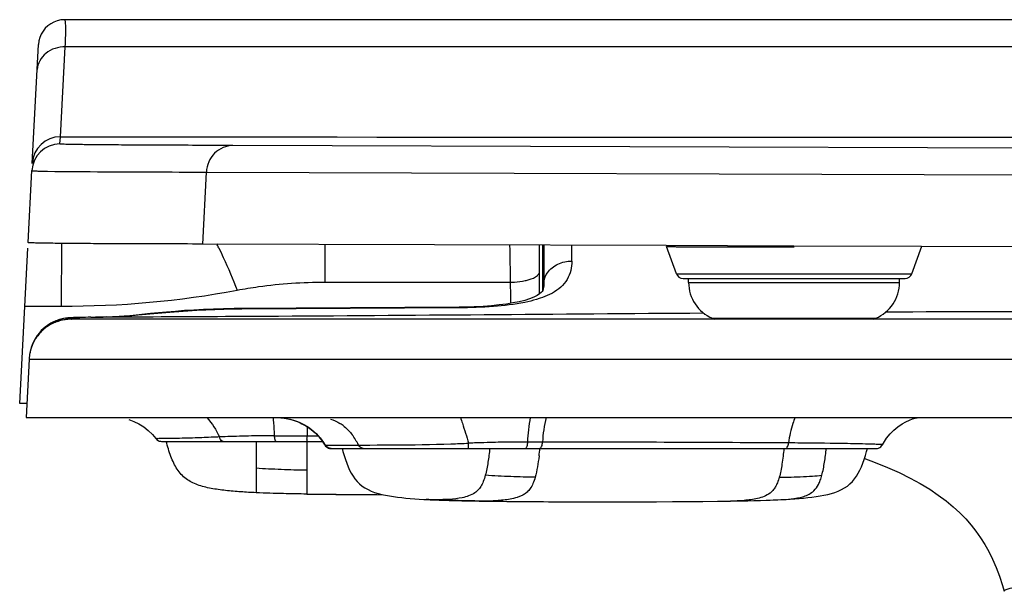
# Model space of a CAD drawing. Units: millimetres. Extents: x -194 to 1542, y 158 to 638.
# Drawn here: x -194 to -124, y 382 to 422 of the extents above; entities that cross this region are included whole.
import ezdxf

# ---------------------------------------------------------------- set-up
doc = ezdxf.new("R2010")
doc.units = ezdxf.units.MM
doc.header["$LTSCALE"] = 65.395
doc.layers.get('0').update_dxf_attribs({"linetype": 'CONTINUOUS'})

msp = doc.modelspace()

# ---------------------------------------------------------------- linework, layer by layer
at = {"color": 7, "linetype": 'Continuous'}
for p, q in [((169.39, 422.19), (-190.361, 422.19)), ((-192.667, 411.968), (-192.223, 420.433)), ((-190.671, 413.861), (-190.32, 420.254)), ((169.349, 420.257), (-190.32, 420.257)), ((-190.707, 413.348), (-190.67, 413.867)), ((-96.623, 412.973), (-178.394, 413.24)), ((-192.962, 406.333), (-192.694, 411.455)), ((-180.539, 406.229), (-180.283, 411.349)), ((-180.283, 411.346), (-97.504, 411.084)), ((-190.6, 406.275), (-190.611, 401.808)), ((-147.584, 406.115), (-180.539, 406.229)), ((-171.856, 406.197), (-171.859, 403.521)), ((-193.562, 394.89), (-192.982, 405.944)), ((-156.585, 402.684), (-156.585, 406.145)), ((-156.375, 406.144), (-156.375, 402.912)), ((-156.285, 406.144), (-156.285, 403.392)), ((-154.293, 405.016), (-154.292, 406.134)), ((-138.858, 406.087), (-147.584, 406.115)), ((-146.855, 404.119), (-147.561, 406.058)), ((-138.492, 406.086), (-138.858, 406.087)), ((-129.423, 406.058), (-138.492, 406.086)), ((-130.116, 404.119), (-129.404, 406.074)), ((-97.623, 405.96), (-129.423, 406.058)), ((-146.855, 404.119), (-130.116, 404.119)), ((-171.86, 403.52), (-158.647, 403.519)), ((-156.285, 403.392), (-156.285, 403.405)), ((-146.385, 403.79), (-130.585, 403.79)), ((-145.985, 403.492), (-145.985, 403.79)), ((-145.985, 403.492), (-130.985, 403.492)), ((-130.985, 403.492), (-130.985, 403.79)), ((-193.199, 401.81), (-190.611, 401.81)), ((-162.307, 401.741), (-177.774, 401.651)), ((-162.32, 401.69), (-177.76, 401.602)), ((-191.134, 400.702), (-191.287, 400.626)), ((-190.772, 400.756), (-190.941, 400.691)), ((-190.894, 400.709), (-190.798, 400.747)), ((-190.764, 400.758), (-190.807, 400.743)), ((-190.508, 400.826), (-190.764, 400.758)), ((-189.951, 400.884), (-189.968, 400.884)), ((-189.936, 400.885), (-189.951, 400.884)), ((-189.921, 400.885), (-189.936, 400.885)), ((-189.904, 400.885), (-189.921, 400.885)), ((-189.819, 400.99), (-189.903, 400.986)), ((-189.895, 400.885), (-189.895, 400.885)), ((-189.893, 400.885), (-189.894, 400.885)), ((-189.138, 400.885), (-189.891, 400.885)), ((-143.5, 400.888), (-189.885, 400.885)), ((-189.884, 400.885), (-189.865, 400.885)), ((-189.875, 400.896), (-189.878, 400.979)), ((-188.666, 400.895), (-189.871, 400.895)), ((-189.729, 400.993), (-189.819, 400.99)), ((-189.573, 400.998), (-189.729, 400.993)), ((-189.318, 401.005), (-189.573, 400.998)), ((-188.908, 401.014), (-189.318, 401.005)), ((-178.592, 400.888), (-189.138, 400.885)), ((-187.13, 400.894), (-188.666, 400.895)), ((-188.492, 401.021), (-188.064, 401.029)), ((-187.417, 401.041), (-186.963, 401.05)), ((-187.171, 401.045), (-186.925, 401.05)), ((-185.56, 400.892), (-187.13, 400.894)), ((-186.963, 401.05), (-186.925, 401.05)), ((-184.353, 400.889), (-185.56, 400.892)), ((-183.73, 400.888), (-184.353, 400.889)), ((-162.812, 400.888), (-178.592, 400.888)), ((-177.771, 401.094), (-176.661, 401.101)), ((-176.661, 401.101), (-176.12, 401.104)), ((62.886, 400.887), (-162.812, 400.888)), ((-144.291, 400.953), (-132.679, 400.953)), ((-132.681, 400.887), (-143.5, 400.888)), ((-10.485, 400.887), (-132.681, 400.887)), ((-192.681, 399.038), (-192.75, 398.832)), ((-192.892, 398.046), (-193.111, 393.89)), ((-192.892, 398.046), (-10.485, 398.045)), ((-193.036, 394.89), (-193.562, 394.89)), ((-193.111, 393.89), (-193.092, 393.89)), ((-193.092, 393.89), (-187.304, 393.89)), ((-187.304, 393.89), (-187.14, 393.89)), ((-187.14, 393.89), (-176.142, 393.89)), ((-176.142, 393.89), (-174.954, 393.89)), ((-174.954, 393.89), (-173.652, 393.89)), ((-173.652, 393.89), (-172.23, 393.89)), ((-172.23, 393.89), (-172.167, 393.89)), ((-172.167, 393.89), (-170.664, 393.89)), ((-170.664, 393.89), (-130.257, 393.89)), ((-130.257, 393.89), (-129.517, 393.89)), ((-129.517, 393.89), (-10.485, 393.89)), ((-173.113, 393.237), (-173.127, 392.582)), ((-183.477, 392.19), (-172.03, 392.19)), ((-176.737, 392.19), (-176.737, 390.278)), ((-175.433, 392.589), (-174.926, 392.588)), ((-174.926, 392.588), (-174.671, 392.587)), ((-174.671, 392.587), (-173.901, 392.585)), ((-173.901, 392.585), (-173.127, 392.582)), ((-173.135, 392.19), (-173.135, 388.445)), ((-173.127, 392.583), (-172.344, 392.581)), ((-132.133, 392.07), (-131.908, 392.413)), ((-171.863, 391.933), (-171.841, 391.934)), ((-171.841, 391.934), (-170.987, 391.934)), ((-171.435, 391.69), (-132.641, 391.69)), ((-170.987, 391.934), (-169.473, 391.934)), ((-168.661, 391.934), (-168.138, 391.936)), ((-157.16, 392.146), (-157.446, 392.147)), ((-156.806, 392.146), (-157.16, 392.146)), ((-156.376, 392.144), (-156.806, 392.146)), ((-138.882, 392.082), (-139.073, 392.083)), ((-132.198, 391.955), (-132.133, 392.07)), ((-176.737, 390.278), (-176.737, 388.539)), ((-173.135, 388.445), (-171.081, 388.424)), ((-171.053, 388.423), (-173.135, 388.445)), ((-171.081, 388.424), (-168.955, 388.407)), ((-168.955, 388.407), (-167.718, 388.401)), ((-164.652, 388.057), (-164.363, 388.042)), ((-164.635, 388.056), (-164.652, 388.057)), ((-164.363, 388.042), (-164.146, 388.032)), ((-164.146, 388.032), (-163.935, 388.023)), ((-163.935, 388.023), (-163.728, 388.015)), ((-163.728, 388.015), (-163.422, 388.004)), ((-163.422, 388.004), (-163.028, 387.991)), ((-163.028, 387.991), (-162.563, 387.978)), ((-162.563, 387.978), (-162.116, 387.967)), ((-162.116, 387.967), (-161.685, 387.958)), ((-142.217, 387.958), (-141.785, 387.967)), ((-141.785, 387.967), (-141.338, 387.978)), ((-141.338, 387.978), (-140.873, 387.991)), ((-140.873, 387.991), (-140.48, 388.004)), ((-140.48, 388.004), (-140.174, 388.015)), ((-140.174, 388.015), (-139.967, 388.023)), ((-139.967, 388.023), (-139.756, 388.032)), ((-139.426, 388.048), (-139.249, 388.057)), ((-139.249, 388.057), (-139.086, 388.066)), ((-161.685, 387.958), (-161.351, 387.953)), ((-161.351, 387.953), (-159.947, 387.935)), ((-154.882, 387.896), (-154.809, 387.896)), ((-154.809, 387.896), (-152.999, 387.891)), ((-152.999, 387.891), (-152.105, 387.89)), ((-152.105, 387.89), (-150.662, 387.891)), ((-143.016, 387.946), (-142.63, 387.951)), ((-143.011, 387.946), (-143.015, 387.946)), ((-142.63, 387.951), (-142.217, 387.958))]:
    msp.add_line(p, q, dxfattribs=at)
for points in [[(-190.361, 422.19), (-190.391, 422.19), (-190.644, 422.169), (-190.894, 422.113), (-191.134, 422.023), (-191.357, 421.904), (-191.563, 421.754), (-191.746, 421.578), (-191.902, 421.381), (-192.031, 421.162), (-192.129, 420.925), (-192.193, 420.68), (-192.223, 420.433)], [(-156.285, 403.405), (-156.291, 403.246), (-156.321, 403.053), (-156.361, 402.936), (-156.403, 402.863), (-156.471, 402.782), (-156.588, 402.681), (-156.761, 402.57), (-156.996, 402.452), (-157.293, 402.334), (-157.645, 402.224), (-158.042, 402.124), (-158.478, 402.037), (-158.948, 401.961), (-159.462, 401.896), (-160.015, 401.841), (-160.605, 401.798), (-161.248, 401.766), (-161.947, 401.747), (-162.307, 401.742)], [(-184.255, 401.279), (-185.272, 401.178), (-185.726, 401.134), (-186.135, 401.098), (-186.494, 401.072), (-186.796, 401.055), (-186.963, 401.05)], [(-177.774, 401.651), (-178.319, 401.646), (-179.056, 401.631), (-179.779, 401.608), (-180.487, 401.576), (-181.176, 401.537), (-181.845, 401.492), (-182.49, 401.442), (-183.109, 401.389), (-183.697, 401.334), (-184.255, 401.279)], [(-189.968, 400.884), (-189.986, 400.883), (-190.015, 400.882), (-190.051, 400.881), (-190.097, 400.878), (-190.155, 400.874), (-190.222, 400.867), (-190.292, 400.859), (-190.361, 400.849), (-190.433, 400.836), (-190.506, 400.822), (-190.58, 400.806), (-190.656, 400.787), (-190.733, 400.766), (-190.81, 400.742), (-190.889, 400.716), (-190.967, 400.687), (-191.046, 400.656), (-191.125, 400.622), (-191.204, 400.585), (-191.282, 400.545), (-191.36, 400.503), (-191.438, 400.458), (-191.515, 400.411), (-191.591, 400.36), (-191.667, 400.307), (-191.741, 400.25), (-191.815, 400.191), (-191.887, 400.13), (-191.957, 400.065), (-192.026, 399.998), (-192.093, 399.928), (-192.159, 399.855), (-192.222, 399.78), (-192.283, 399.702), (-192.342, 399.622), (-192.399, 399.539), (-192.453, 399.454), (-192.505, 399.366), (-192.554, 399.276), (-192.6, 399.184), (-192.644, 399.09), (-192.684, 398.993), (-192.721, 398.895), (-192.755, 398.795), (-192.785, 398.693)], [(-191.287, 400.626), (-191.44, 400.538), (-191.592, 400.439), (-191.742, 400.327), (-191.887, 400.204), (-192.026, 400.069)], [(-190.685, 400.868), (-190.832, 400.823), (-190.983, 400.767), (-191.134, 400.702)], [(-190.798, 400.747), (-190.762, 400.759), (-190.772, 400.756)], [(-190.423, 400.93), (-190.548, 400.903), (-190.685, 400.868)], [(-189.871, 400.895), (-190.199, 400.877), (-190.508, 400.826)], [(-189.903, 400.986), (-189.944, 400.984), (-189.985, 400.982), (-190.032, 400.979), (-190.082, 400.975), (-190.139, 400.97), (-190.212, 400.962), (-190.308, 400.949), (-190.423, 400.93)], [(-189.895, 400.885), (-189.896, 400.885), (-189.896, 400.885), (-189.896, 400.885), (-189.897, 400.885), (-189.904, 400.885)], [(-189.892, 400.885), (-189.894, 400.885), (-189.894, 400.885), (-189.894, 400.885), (-189.895, 400.885)], [(-187.417, 401.041), (-187.797, 401.034), (-187.921, 401.032), (-188.043, 401.03), (-188.162, 401.028), (-188.908, 401.014)], [(-192.026, 400.069), (-192.158, 399.924), (-192.283, 399.767)], [(-192.503, 399.424), (-192.598, 399.236), (-192.681, 399.038)], [(-192.283, 399.767), (-192.398, 399.6), (-192.503, 399.424)], [(-192.75, 398.832), (-192.812, 398.589), (-192.836, 398.484), (-192.856, 398.377), (-192.871, 398.27), (-192.884, 398.161), (-192.892, 398.046)], [(-185.809, 393.753), (-185.44, 393.612), (-185.082, 393.433), (-184.74, 393.216), (-184.421, 392.965), (-184.124, 392.678), (-183.877, 392.386)], [(-175.281, 393.885), (-175.273, 393.885), (-175.228, 393.885), (-175.168, 393.883), (-175.09, 393.88), (-174.988, 393.873), (-174.867, 393.862), (-174.74, 393.847), (-174.608, 393.826), (-174.468, 393.799), (-174.328, 393.766), (-174.188, 393.729), (-174.048, 393.685), (-173.907, 393.636), (-173.765, 393.58), (-173.625, 393.519)], [(-131.908, 392.413), (-131.654, 392.725), (-131.379, 393), (-131.095, 393.234), (-130.808, 393.429), (-130.527, 393.586), (-130.27, 393.703), (-130.052, 393.785), (-129.869, 393.841), (-129.719, 393.878), (-129.685, 393.885)], [(-173.625, 393.519), (-173.484, 393.451), (-173.345, 393.376), (-173.207, 393.295), (-173.071, 393.208), (-172.937, 393.115), (-172.806, 393.015), (-172.678, 392.908), (-172.554, 392.796), (-172.434, 392.677), (-172.317, 392.552), (-172.205, 392.422), (-172.099, 392.286), (-171.997, 392.144), (-171.901, 391.996), (-171.868, 391.942)], [(-183.877, 392.386), (-183.84, 392.343), (-183.78, 392.29), (-183.712, 392.247), (-183.637, 392.215), (-183.558, 392.196), (-183.48, 392.19)], [(-171.863, 391.933), (-171.858, 391.925), (-171.807, 391.858), (-171.747, 391.8), (-171.676, 391.753), (-171.598, 391.718), (-171.516, 391.697), (-171.434, 391.69)], [(-170.629, 391.69), (-170.571, 391.472), (-170.486, 391.18), (-170.398, 390.902), (-170.305, 390.639), (-170.206, 390.391), (-170.099, 390.154), (-169.982, 389.928), (-169.855, 389.716), (-169.716, 389.517), (-169.562, 389.331), (-169.392, 389.162), (-169.206, 389.011), (-169.004, 388.878), (-168.788, 388.76), (-168.56, 388.656), (-168.321, 388.567), (-168.071, 388.489), (-167.812, 388.421), (-167.543, 388.363), (-167.267, 388.312), (-166.982, 388.267), (-166.691, 388.228), (-166.393, 388.193), (-166.089, 388.161), (-165.779, 388.134), (-165.464, 388.109), (-165.142, 388.086), (-164.815, 388.066), (-164.653, 388.057)], [(-139.086, 388.066), (-138.759, 388.086), (-138.438, 388.109), (-138.122, 388.134), (-137.812, 388.161), (-137.508, 388.193), (-137.211, 388.228), (-136.919, 388.267), (-136.635, 388.312), (-136.358, 388.363), (-136.09, 388.421), (-135.83, 388.489), (-135.581, 388.567), (-135.341, 388.656), (-135.113, 388.76), (-134.897, 388.878), (-134.696, 389.011), (-134.51, 389.162), (-134.34, 389.331), (-134.186, 389.517), (-134.046, 389.716), (-133.919, 389.928), (-133.803, 390.154), (-133.696, 390.391), (-133.597, 390.639), (-133.504, 390.902), (-133.415, 391.18), (-133.331, 391.472), (-133.272, 391.69)], [(-132.639, 391.69), (-132.555, 391.697), (-132.471, 391.719), (-132.391, 391.756), (-132.32, 391.805), (-132.259, 391.864), (-132.209, 391.935), (-132.198, 391.954)], [(-133.527, 391.006), (-132.706, 390.701), (-131.832, 390.344), (-131.006, 389.972), (-130.228, 389.586), (-129.506, 389.189), (-128.84, 388.784), (-128.226, 388.371), (-127.668, 387.954), (-127.161, 387.533), (-126.7, 387.109), (-126.28, 386.678), (-125.898, 386.242), (-125.547, 385.798), (-125.22, 385.336), (-124.914, 384.853), (-124.63, 384.347), (-124.361, 383.807), (-124.106, 383.222), (-123.868, 382.594), (-123.654, 381.943), (-123.533, 381.527)], [(-139.756, 388.032), (-139.648, 388.037), (-139.426, 388.048)], [(-159.947, 387.935), (-158.909, 387.924), (-157.834, 387.914), (-156.723, 387.906), (-155.575, 387.899), (-154.39, 387.894), (-153.167, 387.891), (-152.105, 387.89)], [(-150.662, 387.891), (-149.45, 387.895), (-148.275, 387.9), (-147.137, 387.906), (-146.035, 387.915), (-144.969, 387.924), (-143.94, 387.935), (-143.015, 387.946)]]:
    msp.add_lwpolyline(points, dxfattribs=at)
for centre, radius, start, end in [((-107.382, 88919.753), 88505.931, 269.94606991, 270.0627277), ((-190.696, 411.353), 2, 90.32136, 177.14339), ((-190.665, 411.867), 2, 90.15933, 177.01801), ((-200.993, 395.372), 24.045, 26.12519, 26.85307), ((-516.89, 398.302), 358.282, 0.83392, 1.25599), ((-146.385, 404.29), 0.5, 200, 270), ((-130.585, 404.29), 0.5, 270, 340), ((-143.235, 403.492), 2.75, 180, 247.41936), ((-133.735, 403.492), 2.75, 292.58064, 0), ((-189.866, 397.968), 3.013, 119.18504, 126.33895), ((-189.88, 397.994), 2.984, 111.88054, 119.18621), ((-189.876, 397.978), 3.001, 104.50429, 111.84752), ((-189.87, 397.961), 3.019, 90.1558, 104.52796), ((-186.398, 279.761), 121.278, 90.98949, 91.36023), ((-138.531, 414.803), 15, 247.41941, 248.09913), ((-138.439, 414.803), 15, 291.8991, 292.58059), ((-189.863, 397.971), 3.013, 140.84004, 147.99114), ((-189.873, 397.98), 3, 133.60174, 140.84156), ((-189.874, 397.979), 3, 126.33738, 133.58051), ((-189.872, 397.98), 3.002, 148.03971, 162.67251), ((-189.841, 397.971), 3.034, 162.68968, 169.92736), ((-188.176, 392.409), 12.738, 4.68735, 6.66005), ((-190.672, 392.2), 15.243, 3.1026, 4.70508), ((-192.225, 392.112), 16.798, 1.62632, 3.11361), ((-172.324, 391.003), 2.911, 50.55009, 58.08208), ((-176.08, 321.451), 71.129, 91.99584, 92.63391), ((-175.47, 304.537), 88.054, 91.46813, 92.00907), ((-175.696, 313.895), 78.694, 90.84394, 91.47787), ((-175.573, 300.863), 91.726, 89.91232, 90.80082), ((-173.129, 390.224), 4.036, 25.0696, 37.21718), ((-169.111, 504.096), 112.163, 269.8153, 270.23003), ((-165.52, 480.662), 88.686, 271.7015, 272.51179), ((-158.521, 313.947), 78.177, 91.98166, 92.28185), ((-157.185, 274.125), 118.021, 91.52036, 91.96122), ((-156.764, 263.401), 128.753, 90.87989, 91.58126), ((-157.614, 319.172), 72.975, 89.98707, 90.8845), ((-157.648, 336.798), 55.349, 89.79109, 89.94809), ((-187.059, 394.928), 30.669, 352.9302, 353.93901), ((-161.834, -3603.697), 3995.845, 89.67363, 89.921737), ((-141.235, 57.766), 334.324, 89.4425, 89.59682), ((-136.262, 289.71), 102.334, 88.16504, 88.64544), ((-163.635, 1215.687), 827.297, 269.486279, 269.717214), ((-160.638, 408.189), 20.245, 269.29913, 270.02349), ((-151.95, 1078.354), 690.463, 269.279774, 269.756713)]:
    msp.add_arc(centre, radius, start, end, dxfattribs=at)
for points, knots in [([(-190.32, 420.257), (-190.307, 420.535), (-190.29, 421.017), (-190.28, 421.613), (-190.299, 421.984), (-190.32, 422.138), (-190.347, 422.19), (-190.361, 422.19)], [0, 0, 0, 0, 0.428082, 0.740061, 0.929602, 0.978446, 1, 1, 1, 1]), ([(-190.32, 420.254), (-190.805, 420.258), (-191.774, 419.987), (-192.294, 419.076), (-192.317, 418.64)], [0, 0, 0, 0, 0.526584, 1, 1, 1, 1]), ([(-178.393, 413.24), (-179.349, 413.244), (-181.137, 413.251), (-183.632, 413.261), (-185.749, 413.272), (-187.276, 413.281), (-188.306, 413.291), (-188.936, 413.297), (-189.467, 413.305), (-189.907, 413.311), (-190.237, 413.324), (-190.5, 413.321), (-190.61, 413.351), (-190.712, 413.336), (-190.712, 413.352)], [0, 0, 0, 0, 0.232827, 0.435357, 0.607295, 0.748345, 0.8072, 0.858247, 0.901475, 0.936871, 0.964424, 0.984125, 0.995969, 1, 1, 1, 1]), ([(-178.393, 413.24), (-178.864, 413.237), (-179.853, 412.816), (-180.258, 411.834), (-180.283, 411.347)], [0, 0, 0, 0, 0.491344, 1, 1, 1, 1]), ([(-192.694, 411.454), (-192.694, 411.441), (-192.612, 411.45), (-192.526, 411.427), (-192.316, 411.428), (-192.167, 411.421), (-192.077, 411.419)], [0, 0, 0, 0, 0.063734, 0.25117, 0.563263, 1, 1, 1, 1]), ([(-192.077, 411.419), (-190.731, 411.386), (-186.799, 411.375), (-182.868, 411.356), (-180.283, 411.347)], [0, 0, 0, 0, 0.342598, 1, 1, 1, 1]), ([(-180.539, 406.23), (-181.503, 406.233), (-183.307, 406.239), (-185.823, 406.245), (-187.959, 406.254), (-189.499, 406.264), (-190.538, 406.274), (-191.173, 406.281), (-191.708, 406.289), (-192.151, 406.294), (-192.484, 406.307), (-192.75, 406.302), (-192.858, 406.331), (-192.963, 406.316), (-192.962, 406.333)], [0, 0, 0, 0, 0.232876, 0.435506, 0.607491, 0.748521, 0.807371, 0.858415, 0.901635, 0.937012, 0.964537, 0.984204, 0.99601, 1, 1, 1, 1]), ([(-179.405, 405.96), (-179.294, 405.734), (-178.827, 404.745), (-178.406, 403.734), (-178.099, 402.951)], [0, 0, 0, 0, 0.230331, 1, 1, 1, 1]), ([(-147.561, 406.059), (-147.556, 406.045), (-147.473, 406.068), (-147.364, 406.039), (-147.135, 406.05), (-146.84, 406.04), (-146.458, 406.039), (-145.803, 406.034), (-144.815, 406.03), (-143.458, 406.027), (-141.91, 406.025), (-140.231, 406.026), (-139.075, 406.028), (-138.485, 406.028)], [0, 0, 0, 0, 0.004995, 0.019546, 0.043521, 0.076659, 0.118681, 0.169174, 0.293534, 0.444975, 0.617667, 0.805211, 1, 1, 1, 1]), ([(-156.028, 404.189), (-155.844, 404.453), (-155.296, 404.88), (-154.63, 405.015), (-154.293, 405.016)], [0, 0, 0, 0, 0.488604, 1, 1, 1, 1]), ([(-154.293, 405.016), (-154.292, 404.568), (-154.503, 403.607), (-155.258, 402.978), (-155.673, 402.747)], [0, 0, 0, 0, 0.485668, 1, 1, 1, 1]), ([(-156.285, 403.405), (-156.285, 403.469), (-156.262, 403.746), (-156.149, 404.014), (-156.028, 404.189)], [0, 0, 0, 0, 0.23051, 1, 1, 1, 1]), ([(-178.099, 402.951), (-177.592, 403.046), (-175.529, 403.382), (-173.435, 403.522), (-171.86, 403.521)], [0, 0, 0, 0, 0.246689, 1, 1, 1, 1]), ([(-158.647, 403.516), (-158.557, 403.517), (-158.211, 403.529), (-157.865, 403.571), (-157.614, 403.626)], [0, 0, 0, 0, 0.258669, 1, 1, 1, 1]), ([(-158.632, 402.006), (-158.633, 402.13), (-158.638, 402.634), (-158.643, 403.138), (-158.647, 403.519)], [0, 0, 0, 0, 0.244788, 1, 1, 1, 1]), ([(-157.614, 403.626), (-157.521, 403.646), (-157.217, 403.724), (-156.91, 403.844), (-156.743, 403.99)], [0, 0, 0, 0, 0.300521, 1, 1, 1, 1]), ([(-155.673, 402.747), (-155.739, 402.71), (-156.021, 402.564), (-156.317, 402.447), (-156.547, 402.369)], [0, 0, 0, 0, 0.237063, 1, 1, 1, 1]), ([(-157.636, 402.083), (-158.372, 401.934), (-159.935, 401.755), (-161.502, 401.697), (-162.32, 401.692)], [0, 0, 0, 0, 0.479006, 1, 1, 1, 1]), ([(-156.547, 402.369), (-156.632, 402.341), (-156.99, 402.228), (-157.356, 402.14), (-157.636, 402.083)], [0, 0, 0, 0, 0.238645, 1, 1, 1, 1]), ([(-177.76, 401.601), (-179.473, 401.592), (-181.938, 401.471), (-184.983, 401.179), (-186.328, 401.06), (-186.925, 401.05)], [0, 0, 0, 0, 0.559541, 0.804839, 1, 1, 1, 1]), ([(-177.774, 401.651), (-177.769, 401.651), (-177.767, 401.626), (-177.762, 401.614), (-177.76, 401.602)], [0, 0, 0, 0, 0.267423, 1, 1, 1, 1]), ([(-162.307, 401.741), (-162.312, 401.741), (-162.313, 401.715), (-162.318, 401.703), (-162.32, 401.69)], [0, 0, 0, 0, 0.266967, 1, 1, 1, 1]), ([(-131.942, 401.409), (-121.821, 401.458), (-101.578, 401.457), (-61.092, 401.458), (-30.728, 401.458), (-10.485, 401.458)], [0, 0, 0, 0, 0.249998, 0.499999, 1, 1, 1, 1]), ([(-189.878, 400.979), (-189.88, 400.992), (-189.796, 400.975), (-189.716, 401.001), (-189.509, 400.995), (-189.365, 401.003), (-189.277, 401.005)], [0, 0, 0, 0, 0.062282, 0.249695, 0.562344, 1, 1, 1, 1]), ([(-174.484, 393.805), (-173.942, 393.695), (-172.894, 393.247), (-172.122, 392.407), (-171.841, 391.934)], [0, 0, 0, 0, 0.501163, 1, 1, 1, 1]), ([(-162.214, 393.889), (-162.167, 393.754), (-161.963, 393.149), (-161.775, 392.537), (-161.634, 392.062)], [0, 0, 0, 0, 0.223699, 1, 1, 1, 1]), ([(-138.419, 393.889), (-138.475, 393.753), (-138.688, 393.167), (-138.818, 392.553), (-138.882, 392.082)], [0, 0, 0, 0, 0.237235, 1, 1, 1, 1]), ([(-182.386, 392.403), (-182.601, 392.4), (-182.902, 392.397), (-183.272, 392.395), (-183.483, 392.39), (-183.645, 392.39), (-183.768, 392.38), (-183.831, 392.393), (-183.871, 392.379), (-183.876, 392.386)], [0, 0, 0, 0, 0.432942, 0.604955, 0.746212, 0.85651, 0.93569, 0.983584, 1, 1, 1, 1]), ([(-176.737, 388.538), (-177.104, 388.555), (-177.83, 388.596), (-178.731, 388.673), (-179.435, 388.761), (-180.106, 388.868), (-180.752, 389.025), (-181.343, 389.276), (-181.74, 389.518), (-182.084, 389.831), (-182.371, 390.213), (-182.612, 390.648), (-182.888, 391.305), (-183.041, 391.83), (-183.135, 392.19)], [0, 0, 0, 0, 0.134116, 0.265719, 0.330122, 0.393259, 0.513944, 0.571304, 0.627176, 0.682899, 0.740331, 0.800641, 0.864208, 1, 1, 1, 1]), ([(-180.299, 392.466), (-180.497, 392.458), (-181.192, 392.431), (-181.888, 392.41), (-182.386, 392.403)], [0, 0, 0, 0, 0.284623, 1, 1, 1, 1]), ([(-179.348, 392.505), (-179.43, 392.502), (-179.747, 392.489), (-180.064, 392.475), (-180.299, 392.466)], [0, 0, 0, 0, 0.258567, 1, 1, 1, 1]), ([(-179.091, 392.19), (-179.118, 392.19), (-179.26, 392.234), (-179.324, 392.393), (-179.348, 392.505)], [0, 0, 0, 0, 0.190106, 1, 1, 1, 1]), ([(-175.326, 392.19), (-175.37, 392.19), (-175.415, 392.382), (-175.429, 392.493), (-175.433, 392.589)], [0, 0, 0, 0, 0.313012, 1, 1, 1, 1]), ([(-173.126, 392.19), (-173.135, 392.189), (-173.114, 392.25), (-173.134, 392.307), (-173.124, 392.441), (-173.127, 392.532), (-173.127, 392.582)], [0, 0, 0, 0, 0.071057, 0.280924, 0.612402, 1, 1, 1, 1]), ([(-169.135, 391.69), (-169.239, 391.69), (-169.384, 391.775), (-169.456, 391.898), (-169.473, 391.934)], [0, 0, 0, 0, 0.722621, 1, 1, 1, 1]), ([(-168.138, 391.936), (-167.75, 391.937), (-165.999, 391.943), (-164.249, 391.974), (-162.887, 392.016)], [0, 0, 0, 0, 0.221551, 1, 1, 1, 1]), ([(-161.64, 391.69), (-161.631, 391.69), (-161.647, 391.746), (-161.63, 391.8), (-161.637, 391.926), (-161.634, 392.012), (-161.634, 392.062)], [0, 0, 0, 0, 0.071821, 0.278773, 0.600074, 1, 1, 1, 1]), ([(-160.125, 391.69), (-160.163, 391.36), (-160.244, 390.719), (-160.365, 390.082), (-160.447, 389.778)], [0, 0, 0, 0, 0.513209, 1, 1, 1, 1]), ([(-157.446, 392.147), (-157.449, 392.037), (-157.46, 391.896), (-157.543, 391.69), (-157.598, 391.69)], [0, 0, 0, 0, 0.663173, 1, 1, 1, 1]), ([(-156.578, 391.69), (-156.515, 391.69), (-156.395, 391.873), (-156.38, 392.034), (-156.376, 392.144)], [0, 0, 0, 0, 0.364117, 1, 1, 1, 1]), ([(-139.205, 391.69), (-139.244, 391.32), (-139.308, 390.783), (-139.426, 390.1), (-139.498, 389.787), (-139.539, 389.641)], [0, 0, 0, 0, 0.537395, 0.780552, 1, 1, 1, 1]), ([(-139.076, 391.69), (-139.066, 391.69), (-139.044, 391.695), (-139.026, 391.706), (-139.017, 391.714)], [0, 0, 0, 0, 0.463894, 1, 1, 1, 1]), ([(-139.017, 391.714), (-138.997, 391.729), (-138.914, 391.836), (-138.891, 391.974), (-138.882, 392.082)], [0, 0, 0, 0, 0.18634, 1, 1, 1, 1]), ([(-133.843, 392.016), (-134.121, 392.023), (-135.5, 392.049), (-136.88, 392.064), (-137.982, 392.074)], [0, 0, 0, 0, 0.201417, 1, 1, 1, 1]), ([(-136.51, 389.778), (-136.427, 390.082), (-136.307, 390.719), (-136.225, 391.36), (-136.188, 391.69)], [0, 0, 0, 0, 0.48679, 1, 1, 1, 1]), ([(-132.198, 391.955), (-132.19, 391.969), (-132.314, 391.95), (-132.406, 391.981), (-132.685, 391.977), (-132.871, 391.988), (-132.985, 391.992)], [0, 0, 0, 0, 0.061794, 0.2518, 0.566032, 1, 1, 1, 1]), ([(-156.624, 391.154), (-156.656, 390.892), (-156.727, 390.384), (-156.829, 389.881), (-156.896, 389.641)], [0, 0, 0, 0, 0.513569, 1, 1, 1, 1]), ([(-173.135, 390.141), (-173.288, 390.141), (-173.595, 390.14), (-174.205, 390.153), (-174.96, 390.184), (-175.854, 390.225), (-176.445, 390.255), (-176.737, 390.278)], [0, 0, 0, 0, 0.127526, 0.254899, 0.507606, 0.756845, 1, 1, 1, 1]), ([(-160.447, 389.778), (-160.488, 389.63), (-160.573, 389.356), (-160.746, 388.998), (-160.952, 388.728), (-161.236, 388.483), (-161.62, 388.299), (-162.234, 388.141), (-163.001, 388.056), (-163.614, 388.039), (-163.919, 388.039)], [0, 0, 0, 0, 0.107512, 0.200003, 0.2771, 0.34365, 0.460936, 0.571031, 0.786185, 1, 1, 1, 1]), ([(-156.896, 389.641), (-156.94, 389.486), (-157.033, 389.204), (-157.227, 388.843), (-157.455, 388.583), (-157.698, 388.407), (-157.942, 388.285), (-158.264, 388.169), (-158.672, 388.076), (-159.162, 388.009), (-159.814, 387.955), (-160.303, 387.945), (-160.629, 387.945)], [0, 0, 0, 0, 0.107206, 0.197211, 0.271451, 0.336003, 0.395639, 0.452876, 0.564097, 0.673658, 0.782626, 1, 1, 1, 1]), ([(-156.896, 389.641), (-157.037, 389.641), (-157.321, 389.64), (-157.901, 389.654), (-158.64, 389.685), (-159.539, 389.725), (-160.143, 389.755), (-160.447, 389.778)], [0, 0, 0, 0, 0.118669, 0.240088, 0.48914, 0.742796, 1, 1, 1, 1]), ([(-139.539, 389.641), (-139.576, 389.51), (-139.654, 389.269), (-139.806, 388.951), (-139.985, 388.702), (-140.244, 388.459), (-140.612, 388.261), (-141.078, 388.123), (-141.553, 388.039), (-142.197, 387.97), (-142.685, 387.95), (-143.011, 387.946)], [0, 0, 0, 0, 0.096329, 0.178446, 0.249017, 0.312049, 0.42811, 0.541277, 0.654846, 0.769225, 1, 1, 1, 1]), ([(-139.539, 389.641), (-139.327, 389.641), (-138.829, 389.642), (-138.038, 389.679), (-137.24, 389.722), (-136.729, 389.755), (-136.51, 389.778)], [0, 0, 0, 0, 0.209441, 0.492868, 0.782464, 1, 1, 1, 1]), ([(-139.24, 388.058), (-138.996, 388.071), (-138.629, 388.101), (-138.143, 388.183), (-137.776, 388.275), (-137.403, 388.422), (-137.029, 388.689), (-136.773, 389.051), (-136.611, 389.433), (-136.542, 389.658), (-136.51, 389.778)], [0, 0, 0, 0, 0.206878, 0.311205, 0.417102, 0.527105, 0.649076, 0.800894, 0.894991, 1, 1, 1, 1]), ([(-173.135, 388.445), (-173.693, 388.451), (-174.893, 388.473), (-176.094, 388.509), (-176.737, 388.539)], [0, 0, 0, 0, 0.464216, 1, 1, 1, 1]), ([(-160.629, 387.945), (-161.139, 387.951), (-162.236, 387.973), (-163.332, 388.009), (-163.919, 388.039)], [0, 0, 0, 0, 0.464196, 1, 1, 1, 1]), ([(-123.533, 381.526), (-123.548, 381.587), (-123.234, 381.727), (-122.747, 381.833), (-121.575, 382.012), (-119.746, 382.152), (-116.864, 382.274), (-112.812, 382.369), (-107.476, 382.463), (-100.855, 382.553), (-92.944, 382.641), (-83.757, 382.727), (-73.37, 382.782), (-57.655, 382.896), (-36.575, 382.927), (-19.331, 382.946), (-10.485, 382.944)], [0, 0, 0, 0, 0.001652, 0.00648, 0.015751, 0.031354, 0.056024, 0.09177, 0.139017, 0.197454, 0.267358, 0.348783, 0.441068, 0.542762, 0.765468, 1, 1, 1, 1])]:
    msp.add_open_spline(points, degree=3, knots=knots, dxfattribs=at)
for points in [[(-156.743, 403.99), (-156.684, 404.041), (-156.63, 404.105), (-156.603, 404.179)], [(-156.603, 404.179), (-156.592, 404.209), (-156.585, 404.242), (-156.585, 404.274)], [(-190.611, 401.81), (-186.423, 401.806), (-182.215, 402.175), (-178.099, 402.951)], [(-176.12, 401.104), (-165.725, 401.165), (-155.329, 401.257), (-144.934, 401.33)], [(-188.064, 401.029), (-187.767, 401.034), (-187.469, 401.04), (-187.171, 401.045)], [(-186.925, 401.05), (-183.874, 401.062), (-180.822, 401.077), (-177.771, 401.094)], [(-180.242, 393.888), (-179.874, 393.48), (-179.577, 393.004), (-179.348, 392.505)], [(-171.462, 393.78), (-171.225, 393.709), (-170.995, 393.605), (-170.785, 393.474)], [(-157.25, 393.888), (-157.364, 393.315), (-157.424, 392.73), (-157.446, 392.147)], [(-156.115, 393.889), (-156.266, 393.321), (-156.347, 392.732), (-156.376, 392.144)], [(-170.474, 393.251), (-170.266, 393.08), (-170.078, 392.88), (-169.915, 392.665)], [(-171.412, 391.69), (-171.576, 391.69), (-171.757, 391.793), (-171.841, 391.934)], [(-163.919, 388.039), (-164.158, 388.039), (-164.397, 388.044), (-164.635, 388.056)]]:
    msp.add_open_spline(points, degree=3, dxfattribs=at)

doc.saveas('drawing.dxf')
